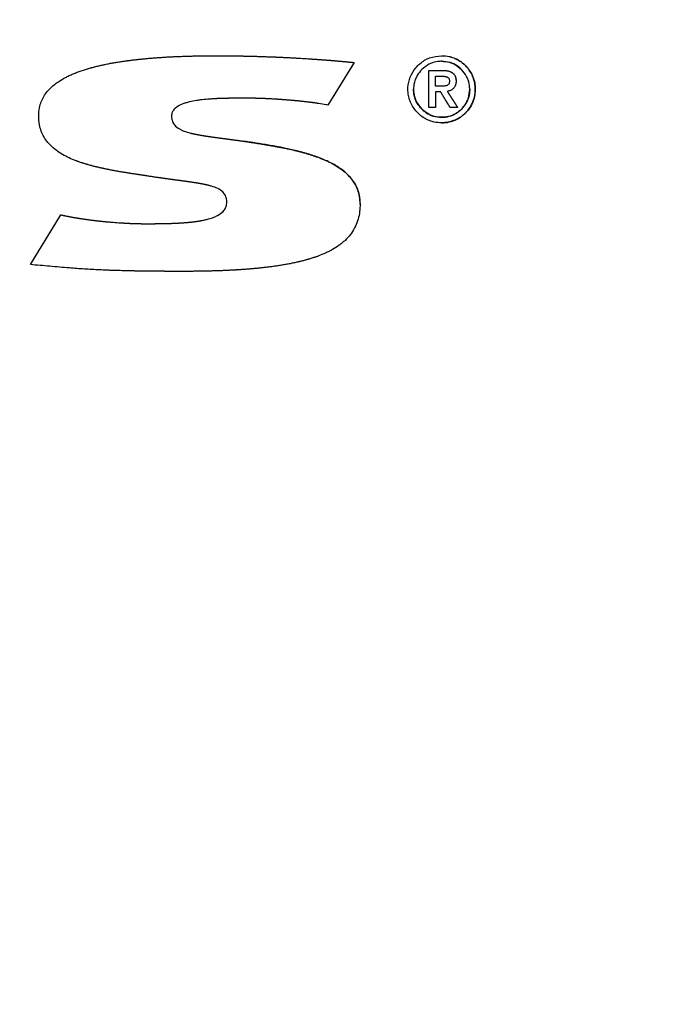
# Model space of a CAD drawing. Units: millimetres. Extents: x 0 to 594, y 0 to 420.
# Drawn here: x 190 to 191, y 213 to 215 of the extents above; entities that cross this region are included whole.
import ezdxf

# ---------------------------------------------------------------- set-up
doc = ezdxf.new("R2010")
doc.units = ezdxf.units.MM

msp = doc.modelspace()

# ---------------------------------------------------------------- linework, layer by layer
at = {"color": 7, "linetype": 'Continuous', "lineweight": 30}
for p, q in [((190.2579, 215.3419), (190.2022, 215.2515)), ((190.4162, 215.3252), (190.4463, 215.3252)), ((190.4162, 215.2468), (190.4162, 215.3252)), ((190.4302, 215.3129), (190.4445, 215.3129)), ((190.4302, 215.2918), (190.4302, 215.3129)), ((190.4427, 215.2918), (190.4302, 215.2918)), ((190.4417, 215.2797), (190.4302, 215.2797)), ((190.4302, 215.2797), (190.4302, 215.2468)), ((190.4302, 215.2468), (190.4162, 215.2468)), ((190.4773, 215.2468), (190.4615, 215.2468)), ((189.5704, 214.913), (189.6352, 215.0186))]:
    msp.add_line(p, q, dxfattribs=at)
for radius in [8.35, 8.2476, 7.7859]:
    msp.add_circle((187.0904, 210.2831), radius, dxfattribs=at)
for radius, start, end in [(7.776, 272.94862, 267.05138), (7.66, 273.74259, 266.25741)]:
    msp.add_arc((187.0904, 210.2831), radius, start, end, dxfattribs=at)
for points, knots in [([(189.5881, 215.2296), (189.5881, 215.2309), (189.5882, 215.2376), (189.5904, 215.2526), (189.5978, 215.2694), (189.6093, 215.2843), (189.6192, 215.2934), (189.6315, 215.3025), (189.6421, 215.3087), (189.653, 215.3142), (189.6614, 215.3179), (189.6727, 215.3224), (189.6829, 215.3259), (189.6909, 215.3284), (189.6945, 215.3294), (189.6975, 215.3303), (189.7012, 215.3313), (189.7041, 215.3321), (189.7078, 215.333), (189.7108, 215.3338), (189.7145, 215.3347), (189.7174, 215.3354), (189.7212, 215.3362), (189.7241, 215.3369), (189.7294, 215.338), (189.7361, 215.3394), (189.7436, 215.3408), (189.7496, 215.3418), (189.7541, 215.3426), (189.7579, 215.3432), (189.7617, 215.3438), (189.7654, 215.3444), (189.77, 215.345), (189.7737, 215.3456), (189.7775, 215.3461), (189.7813, 215.3466), (189.7859, 215.3471), (189.7904, 215.3477), (189.7949, 215.3482), (189.7987, 215.3486), (189.8025, 215.349), (189.8063, 215.3494), (189.8109, 215.3499), (189.8154, 215.3503), (189.82, 215.3507), (189.8246, 215.3511), (189.8291, 215.3515), (189.8337, 215.3518), (189.8383, 215.3522), (189.8428, 215.3525), (189.8474, 215.3528), (189.852, 215.3531), (189.8565, 215.3534), (189.8611, 215.3537), (189.8657, 215.3539), (189.8703, 215.3541), (189.8748, 215.3544), (189.8794, 215.3546), (189.884, 215.3548), (189.8901, 215.355), (189.8962, 215.3552), (189.9023, 215.3554), (189.9069, 215.3556), (189.9114, 215.3557), (189.916, 215.3558), (189.9206, 215.3559), (189.9252, 215.356), (189.9313, 215.3561), (189.9374, 215.3562), (189.9435, 215.3562), (189.9481, 215.3563), (189.9526, 215.3563), (189.9588, 215.3563), (189.9635, 215.3563), (189.9666, 215.3563)], [0, 0, 0, 0, 0.009274, 0.046541, 0.104926, 0.13419, 0.176824, 0.198066, 0.240598, 0.261832, 0.283065, 0.304296, 0.346773, 0.357387, 0.362694, 0.373308, 0.378615, 0.38923, 0.394537, 0.405151, 0.410458, 0.421072, 0.426379, 0.436993, 0.442301, 0.463529, 0.484758, 0.495372, 0.505986, 0.516601, 0.521908, 0.532522, 0.543136, 0.55375, 0.559057, 0.569671, 0.580285, 0.590899, 0.601513, 0.612127, 0.617435, 0.628049, 0.638663, 0.649277, 0.659891, 0.670505, 0.681119, 0.691733, 0.702347, 0.712961, 0.723575, 0.73419, 0.744804, 0.755418, 0.766032, 0.776646, 0.78726, 0.797874, 0.808488, 0.819102, 0.84033, 0.850944, 0.861559, 0.872173, 0.882787, 0.893401, 0.904015, 0.914629, 0.935857, 0.946471, 0.957085, 0.967699, 0.978313, 1, 1, 1, 1]), ([(189.9666, 215.3563), (189.9679, 215.3563), (189.9706, 215.3563), (189.9746, 215.3563), (189.9779, 215.3563), (189.9812, 215.3563), (189.9839, 215.3563), (189.9872, 215.3563), (189.9899, 215.3562), (189.9932, 215.3562), (189.9959, 215.3562), (189.9992, 215.3562), (190.0019, 215.3561), (190.0052, 215.3561), (190.0079, 215.356), (190.0112, 215.356), (190.0139, 215.3559), (190.0172, 215.3559), (190.0199, 215.3558), (190.0226, 215.3558), (190.0252, 215.3557), (190.0279, 215.3557), (190.0312, 215.3556), (190.0339, 215.3555), (190.0372, 215.3555), (190.0399, 215.3554), (190.0432, 215.3553), (190.0459, 215.3552), (190.0486, 215.3551), (190.0512, 215.3551), (190.0539, 215.355), (190.0572, 215.3549), (190.0599, 215.3548), (190.0632, 215.3547), (190.0659, 215.3546), (190.0686, 215.3545), (190.0712, 215.3544), (190.0739, 215.3543), (190.0766, 215.3542), (190.0792, 215.3541), (190.0819, 215.354), (190.0852, 215.3539), (190.0879, 215.3538), (190.0905, 215.3537), (190.0932, 215.3536), (190.0959, 215.3534), (190.0985, 215.3533), (190.1012, 215.3532), (190.1039, 215.3531), (190.1065, 215.353), (190.1085, 215.3529), (190.1112, 215.3527), (190.1139, 215.3526), (190.1165, 215.3525), (190.1192, 215.3523), (190.1218, 215.3522), (190.1245, 215.3521), (190.1265, 215.352), (190.1292, 215.3518), (190.1318, 215.3517), (190.1345, 215.3515), (190.1365, 215.3514), (190.1385, 215.3513), (190.1411, 215.3511), (190.1485, 215.3507), (190.1565, 215.3502), (190.1638, 215.3498), (190.1664, 215.3496), (190.1684, 215.3494), (190.1711, 215.3493), (190.1737, 215.3491), (190.1764, 215.3489), (190.1784, 215.3488), (190.1804, 215.3486), (190.1824, 215.3485), (190.1844, 215.3483), (190.1864, 215.3482), (190.1884, 215.348), (190.1904, 215.3479), (190.1924, 215.3477), (190.1944, 215.3476), (190.1964, 215.3474), (190.1984, 215.3473), (190.2003, 215.3471), (190.2023, 215.347), (190.2043, 215.3468), (190.2063, 215.3467), (190.2083, 215.3465), (190.2103, 215.3463), (190.212, 215.3462), (190.2136, 215.3461), (190.2153, 215.3459), (190.2173, 215.3458), (190.219, 215.3456), (190.2206, 215.3455), (190.2223, 215.3453), (190.2239, 215.3452), (190.2256, 215.345), (190.2269, 215.3449), (190.2286, 215.3448), (190.2302, 215.3446), (190.2319, 215.3445), (190.2336, 215.3443), (190.2349, 215.3442), (190.2365, 215.344), (190.2379, 215.3439), (190.2392, 215.3438), (190.2405, 215.3437), (190.2419, 215.3435), (190.2432, 215.3434), (190.2445, 215.3433), (190.2458, 215.3431), (190.2472, 215.343), (190.2482, 215.3429), (190.2495, 215.3428), (190.2508, 215.3426), (190.2521, 215.3425), (190.2531, 215.3424), (190.2541, 215.3423), (190.2551, 215.3422), (190.2564, 215.342), (190.2573, 215.3419), (190.2579, 215.3419)], [0, 0, 0, 0, 0.013708, 0.027416, 0.041124, 0.047979, 0.061687, 0.068541, 0.082249, 0.089103, 0.102811, 0.109665, 0.123373, 0.130228, 0.143936, 0.15079, 0.164498, 0.171352, 0.18506, 0.191914, 0.198768, 0.212477, 0.219331, 0.233039, 0.239893, 0.253601, 0.260455, 0.274163, 0.281017, 0.287871, 0.30158, 0.308434, 0.322142, 0.328996, 0.342704, 0.349558, 0.356412, 0.37012, 0.376974, 0.383829, 0.397537, 0.404391, 0.418099, 0.424953, 0.431807, 0.445515, 0.452369, 0.459223, 0.472932, 0.479786, 0.48664, 0.493494, 0.507202, 0.514056, 0.52091, 0.534618, 0.541472, 0.548326, 0.555181, 0.568889, 0.575743, 0.582597, 0.589451, 0.596305, 0.610013, 0.664846, 0.678554, 0.685408, 0.692262, 0.699116, 0.712825, 0.719679, 0.726533, 0.733387, 0.740241, 0.747095, 0.753949, 0.760803, 0.767657, 0.774511, 0.781365, 0.788219, 0.795074, 0.801928, 0.808782, 0.815636, 0.82249, 0.829344, 0.836198, 0.843052, 0.846479, 0.853333, 0.860187, 0.867041, 0.870468, 0.877322, 0.884177, 0.887604, 0.894458, 0.897885, 0.904739, 0.911593, 0.91502, 0.921874, 0.925301, 0.932155, 0.935582, 0.939009, 0.945863, 0.94929, 0.952717, 0.959571, 0.962998, 0.966426, 0.969853, 0.976707, 0.980134, 0.983561, 0.986988, 0.990415, 0.993842, 1, 1, 1, 1]), ([(190.4437, 215.2138), (190.4424, 215.2138), (190.4357, 215.214), (190.4209, 215.2166), (190.4011, 215.226), (190.3839, 215.2435), (190.3752, 215.262), (190.3713, 215.2812), (190.3723, 215.2968), (190.3779, 215.3149), (190.3881, 215.332), (190.4034, 215.345), (190.4222, 215.3543), (190.435, 215.3555), (190.4437, 215.3563)], [0, 0, 0, 0, 0.0178985, 0.0899177, 0.1987812, 0.30631, 0.4131946, 0.4674444, 0.5683268, 0.6189012, 0.721001, 0.8302908, 0.8835049, 1, 1, 1, 1]), ([(190.4437, 215.3563), (190.4451, 215.3563), (190.4518, 215.3563), (190.4663, 215.3537), (190.4857, 215.3442), (190.5031, 215.327), (190.5119, 215.3085), (190.5157, 215.2889), (190.5148, 215.273), (190.509, 215.2543), (190.4986, 215.2376), (190.4833, 215.2252), (190.465, 215.2161), (190.4523, 215.2147), (190.4437, 215.2138)], [0, 0, 0, 0, 0.017942, 0.090174, 0.19646, 0.30349, 0.413546, 0.465597, 0.570771, 0.624293, 0.726885, 0.830524, 0.884992, 1, 1, 1, 1]), ([(190.4437, 215.2138), (190.445, 215.2138), (190.4517, 215.214), (190.4665, 215.2167), (190.4863, 215.2263), (190.5009, 215.2411), (190.5108, 215.2585), (190.516, 215.2781), (190.5146, 215.2982), (190.5084, 215.317), (190.4997, 215.3303), (190.4855, 215.3436), (190.4679, 215.354), (190.4519, 215.3556), (190.4437, 215.3563)], [0, 0, 0, 0, 0.017941, 0.090154, 0.199574, 0.309288, 0.363059, 0.468918, 0.575939, 0.629482, 0.733405, 0.785622, 0.891128, 1, 1, 1, 1]), ([(190.4437, 215.3445), (190.4424, 215.3445), (190.4357, 215.3443), (190.4263, 215.3425), (190.4131, 215.337), (190.4064, 215.3312), (190.4016, 215.3271)], [0, 0, 0, 0, 0.085703, 0.431365, 0.603157, 1, 1, 1, 1]), ([(190.4855, 215.3271), (190.4845, 215.328), (190.4797, 215.3327), (190.4718, 215.3381), (190.4586, 215.3434), (190.4498, 215.344), (190.4437, 215.3445)], [0, 0, 0, 0, 0.0862985, 0.4343864, 0.6074017, 1, 1, 1, 1]), ([(190.4437, 215.3445), (190.4451, 215.3445), (190.4518, 215.3443), (190.4611, 215.3425), (190.4742, 215.3369), (190.4808, 215.3311), (190.4855, 215.3271)], [0, 0, 0, 0, 0.086299, 0.434509, 0.607521, 1, 1, 1, 1]), ([(190.4016, 215.3271), (190.4007, 215.3261), (190.3961, 215.3213), (190.3907, 215.3134), (190.3856, 215.301), (190.3841, 215.2921), (190.384, 215.2859), (190.384, 215.2851)], [0, 0, 0, 0, 0.085667, 0.431076, 0.602789, 0.948798, 1, 1, 1, 1]), ([(190.4445, 215.3129), (190.4447, 215.3129), (190.445, 215.3129), (190.4455, 215.3129), (190.446, 215.3129), (190.4465, 215.3128), (190.447, 215.3128), (190.4475, 215.3128), (190.448, 215.3127), (190.4485, 215.3127), (190.449, 215.3127), (190.45, 215.3125), (190.4511, 215.3124), (190.4522, 215.3121), (190.4528, 215.312), (190.4531, 215.3119), (190.4534, 215.3118), (190.4537, 215.3117), (190.454, 215.3116), (190.4543, 215.3115), (190.4546, 215.3114), (190.4549, 215.3113), (190.4552, 215.3111), (190.4555, 215.311), (190.4557, 215.3109), (190.4559, 215.3108), (190.4564, 215.3105), (190.4575, 215.3098), (190.4589, 215.3083), (190.46, 215.3058), (190.4601, 215.304), (190.4602, 215.303)], [0, 0, 0, 0, 0.023757, 0.047514, 0.071271, 0.095028, 0.118785, 0.142543, 0.1663, 0.190057, 0.213815, 0.237572, 0.33266, 0.380186, 0.392065, 0.415824, 0.427702, 0.439581, 0.463341, 0.47522, 0.487099, 0.498978, 0.522739, 0.534618, 0.546497, 0.558377, 0.570256, 0.617834, 0.743583, 0.86718, 1, 1, 1, 1]), ([(190.4463, 215.3252), (190.4464, 215.3252), (190.4468, 215.3252), (190.4473, 215.3252), (190.4478, 215.3252), (190.4483, 215.3252), (190.4488, 215.3252), (190.4492, 215.3251), (190.4496, 215.3251), (190.45, 215.3251), (190.4504, 215.3251), (190.4509, 215.325), (190.4513, 215.325), (190.4517, 215.325), (190.4521, 215.3249), (190.4524, 215.3249), (190.453, 215.3248), (190.4548, 215.3246), (190.459, 215.3239), (190.4648, 215.3218), (190.47, 215.3174), (190.4733, 215.3115), (190.4741, 215.3062), (190.4742, 215.303), (190.4742, 215.3025)], [0, 0, 0, 0, 0.012146, 0.024292, 0.036438, 0.048584, 0.06073, 0.072876, 0.0789489, 0.0910949, 0.103241, 0.1093139, 0.12146, 0.133606, 0.139679, 0.151825, 0.157898, 0.1821912, 0.2794723, 0.4758265, 0.6196217, 0.7636498, 0.9613467, 1, 1, 1, 1]), ([(190.4463, 215.3252), (190.4466, 215.3252), (190.4473, 215.3252), (190.4483, 215.3252), (190.4493, 215.3251), (190.4503, 215.3251), (190.4511, 215.325), (190.4519, 215.325), (190.4538, 215.3248), (190.4581, 215.3241), (190.4639, 215.3222), (190.4694, 215.3182), (190.4729, 215.3124), (190.4741, 215.3069), (190.4742, 215.3034), (190.4742, 215.3025)], [0, 0, 0, 0, 0.024291, 0.048582, 0.072873, 0.097164, 0.121455, 0.1336, 0.157892, 0.255152, 0.451222, 0.597332, 0.743917, 0.930926, 1, 1, 1, 1]), ([(190.5031, 215.2851), (190.5031, 215.2864), (190.503, 215.2931), (190.5011, 215.3025), (190.4954, 215.3156), (190.4896, 215.3224), (190.4855, 215.3271)], [0, 0, 0, 0, 0.085651, 0.431362, 0.603043, 1, 1, 1, 1]), ([(190.4602, 215.303), (190.4601, 215.3017), (190.46, 215.2993), (190.4587, 215.2962), (190.4565, 215.294), (190.4518, 215.2919), (190.4469, 215.2918), (190.4433, 215.2918), (190.4427, 215.2918)], [0, 0, 0, 0, 0.16717, 0.28795, 0.409619, 0.549517, 0.923206, 1, 1, 1, 1]), ([(190.4742, 215.3025), (190.4741, 215.3011), (190.474, 215.2971), (190.4722, 215.2911), (190.4679, 215.2858), (190.4623, 215.2823), (190.4579, 215.2812), (190.4554, 215.2806)], [0, 0, 0, 0, 0.126309, 0.380845, 0.570766, 0.760157, 1, 1, 1, 1]), ([(190.384, 215.2851), (190.384, 215.2838), (190.3841, 215.2771), (190.3861, 215.2677), (190.3917, 215.2546), (190.3976, 215.2478), (190.4016, 215.2431)], [0, 0, 0, 0, 0.0857237, 0.431743, 0.6035531, 1, 1, 1, 1]), ([(190.4016, 215.2431), (190.4007, 215.244), (190.396, 215.2489), (190.3907, 215.2568), (190.3856, 215.2692), (190.3841, 215.2781), (190.384, 215.2843), (190.384, 215.2851)], [0, 0, 0, 0, 0.085678, 0.431111, 0.602842, 0.948909, 1, 1, 1, 1]), ([(190.4615, 215.2468), (190.4615, 215.2468), (190.4614, 215.2469), (190.4613, 215.2471), (190.4612, 215.2473), (190.4611, 215.2475), (190.4609, 215.2478), (190.4607, 215.2481), (190.4605, 215.2484), (190.4603, 215.2488), (190.4601, 215.2491), (190.4599, 215.2494), (190.4598, 215.2496), (190.4596, 215.2498), (190.4595, 215.2501), (190.459, 215.2509), (190.4585, 215.2518), (190.458, 215.2525), (190.4578, 215.2529), (190.4576, 215.2532), (190.4573, 215.2537), (190.457, 215.2542), (190.4566, 215.2547), (190.4564, 215.2551), (190.4562, 215.2555), (190.456, 215.2557), (190.4558, 215.2561), (190.4556, 215.2564), (190.4554, 215.2568), (190.4552, 215.2572), (190.455, 215.2575), (190.4547, 215.2579), (190.4545, 215.2582), (190.4543, 215.2586), (190.454, 215.259), (190.4538, 215.2594), (190.4536, 215.2597), (190.4534, 215.2601), (190.4531, 215.2605), (190.4529, 215.2609), (190.4527, 215.2612), (190.4525, 215.2616), (190.4522, 215.262), (190.452, 215.2624), (190.4518, 215.2627), (190.4516, 215.2631), (190.4513, 215.2635), (190.4511, 215.2639), (190.4509, 215.2642), (190.4507, 215.2646), (190.4504, 215.265), (190.4502, 215.2653), (190.45, 215.2657), (190.4498, 215.2661), (190.4495, 215.2665), (190.4493, 215.2668), (190.4491, 215.2672), (190.4489, 215.2676), (190.4486, 215.268), (190.4484, 215.2683), (190.4482, 215.2687), (190.4479, 215.2691), (190.4477, 215.2694), (190.4475, 215.2698), (190.4473, 215.2701), (190.447, 215.2706), (190.4461, 215.2721), (190.4449, 215.2741), (190.4439, 215.2758), (190.4435, 215.2766), (190.4433, 215.2768), (190.4432, 215.277), (190.4431, 215.2772), (190.4429, 215.2775), (190.4427, 215.2779), (190.4425, 215.2782), (190.4423, 215.2785), (190.4422, 215.2787), (190.4421, 215.2789), (190.442, 215.2792), (190.4418, 215.2794), (190.4417, 215.2796), (190.4417, 215.2797)], [0, 0, 0, 0, 0.001625, 0.008127, 0.014628, 0.021129, 0.02763, 0.040633, 0.047134, 0.060137, 0.073139, 0.07964, 0.086142, 0.092643, 0.099144, 0.112147, 0.164157, 0.177159, 0.18366, 0.196663, 0.203164, 0.229169, 0.242172, 0.255174, 0.261676, 0.274678, 0.281179, 0.294182, 0.307184, 0.313686, 0.326688, 0.339691, 0.346192, 0.359194, 0.372197, 0.385199, 0.391701, 0.404703, 0.417706, 0.430708, 0.437209, 0.450212, 0.463214, 0.476217, 0.482718, 0.495721, 0.508723, 0.521726, 0.528227, 0.541229, 0.554232, 0.567235, 0.573736, 0.586738, 0.599741, 0.612743, 0.619245, 0.632247, 0.64525, 0.658252, 0.664753, 0.677756, 0.690758, 0.69726, 0.710262, 0.716763, 0.742768, 0.846789, 0.898799, 0.9053, 0.911801, 0.918303, 0.924804, 0.931305, 0.944308, 0.95731, 0.963811, 0.970313, 0.976814, 0.983315, 0.989817, 1, 1, 1, 1]), ([(190.4554, 215.2806), (190.4555, 215.2805), (190.4556, 215.2803), (190.4559, 215.2799), (190.456, 215.2797), (190.4563, 215.2793), (190.4565, 215.279), (190.4567, 215.2786), (190.4569, 215.2784), (190.4571, 215.2781), (190.4572, 215.2779), (190.4573, 215.2777), (190.4575, 215.2775), (190.4576, 215.2773), (190.4578, 215.277), (190.4583, 215.2763), (190.4589, 215.2753), (190.4595, 215.2744), (190.4598, 215.2739), (190.4601, 215.2735), (190.4603, 215.2732), (190.4605, 215.2728), (190.4607, 215.2726), (190.4609, 215.2722), (190.4612, 215.2719), (190.4614, 215.2715), (190.4616, 215.2712), (190.4618, 215.2708), (190.4621, 215.2705), (190.4623, 215.2701), (190.4625, 215.2698), (190.4627, 215.2694), (190.463, 215.2691), (190.4632, 215.2687), (190.4635, 215.2683), (190.4637, 215.2679), (190.464, 215.2675), (190.4642, 215.2672), (190.4644, 215.2668), (190.4647, 215.2664), (190.465, 215.266), (190.4652, 215.2656), (190.4654, 215.2653), (190.4656, 215.2649), (190.4659, 215.2645), (190.4662, 215.2641), (190.4664, 215.2637), (190.4666, 215.2634), (190.4669, 215.263), (190.4671, 215.2626), (190.4674, 215.2622), (190.4677, 215.2618), (190.4679, 215.2614), (190.4681, 215.2611), (190.4683, 215.2607), (190.4686, 215.2603), (190.4688, 215.26), (190.4691, 215.2596), (190.4693, 215.2593), (190.4696, 215.2588), (190.4698, 215.2585), (190.47, 215.2581), (190.4702, 215.2578), (190.4705, 215.2574), (190.4707, 215.257), (190.471, 215.2567), (190.4712, 215.2563), (190.4714, 215.256), (190.4716, 215.2556), (190.4718, 215.2553), (190.472, 215.255), (190.4723, 215.2546), (190.4725, 215.2543), (190.4727, 215.2539), (190.4729, 215.2536), (190.4731, 215.2534), (190.4733, 215.2531), (190.4734, 215.2528), (190.4737, 215.2525), (190.4738, 215.2522), (190.4742, 215.2517), (190.4745, 215.2512), (190.4748, 215.2507), (190.475, 215.2504), (190.4752, 215.2501), (190.4754, 215.2498), (190.4755, 215.2496), (190.4756, 215.2494), (190.4758, 215.2492), (190.4759, 215.2489), (190.4761, 215.2486), (190.4764, 215.2482), (190.4765, 215.248), (190.4767, 215.2477), (190.4768, 215.2475), (190.477, 215.2473), (190.4771, 215.2471), (190.4772, 215.2469), (190.4772, 215.2469), (190.4773, 215.2468), (190.4773, 215.2468)], [0, 0, 0, 0, 0.012409, 0.018612, 0.031016, 0.037219, 0.049623, 0.062028, 0.06823, 0.074432, 0.080635, 0.086837, 0.093039, 0.099242, 0.105444, 0.117849, 0.167467, 0.192276, 0.198479, 0.210883, 0.223288, 0.22949, 0.241895, 0.248097, 0.260502, 0.272906, 0.279108, 0.291513, 0.303918, 0.31012, 0.322525, 0.334929, 0.341131, 0.353536, 0.365941, 0.378345, 0.39075, 0.396952, 0.409357, 0.421761, 0.434166, 0.446571, 0.452773, 0.465177, 0.477582, 0.489987, 0.502391, 0.508594, 0.520998, 0.533403, 0.545807, 0.558212, 0.570617, 0.576819, 0.589223, 0.601628, 0.614033, 0.620235, 0.63264, 0.645044, 0.657449, 0.663651, 0.676056, 0.68846, 0.700865, 0.707067, 0.719472, 0.731876, 0.738079, 0.750483, 0.756686, 0.76909, 0.781495, 0.787697, 0.800102, 0.806304, 0.812506, 0.824911, 0.831113, 0.843518, 0.84972, 0.874529, 0.886934, 0.893136, 0.905541, 0.911743, 0.917945, 0.924148, 0.93035, 0.936552, 0.948957, 0.955159, 0.967564, 0.973766, 0.979968, 0.986171, 0.992373, 0.996187, 0.998093, 1, 1, 1, 1]), ([(190.4856, 215.2431), (190.4865, 215.2441), (190.4912, 215.2489), (190.4965, 215.2568), (190.502, 215.27), (190.5027, 215.2789), (190.5031, 215.2851)], [0, 0, 0, 0, 0.085796, 0.431901, 0.603882, 1, 1, 1, 1]), ([(190.5031, 215.2851), (190.5031, 215.2838), (190.503, 215.277), (190.5011, 215.2677), (190.4955, 215.2546), (190.4896, 215.2478), (190.4856, 215.2431)], [0, 0, 0, 0, 0.085796, 0.431982, 0.60396, 1, 1, 1, 1]), ([(190.0364, 215.2661), (190.035, 215.2661), (190.0284, 215.2661), (190.0204, 215.2661), (190.013, 215.2661), (190.0104, 215.2661), (190.0084, 215.2661), (190.0064, 215.2661), (190.0044, 215.2661), (190.0024, 215.2661), (190.0007, 215.2661), (189.999, 215.266), (189.9974, 215.266), (189.9957, 215.266), (189.994, 215.266), (189.9924, 215.266), (189.9904, 215.2659), (189.9887, 215.2659), (189.987, 215.2659), (189.9854, 215.2658), (189.9834, 215.2658), (189.9817, 215.2657), (189.9801, 215.2657), (189.9784, 215.2657), (189.9764, 215.2656), (189.9747, 215.2655), (189.9731, 215.2655), (189.9714, 215.2654), (189.9694, 215.2653), (189.9677, 215.2653), (189.9661, 215.2652), (189.9644, 215.2651), (189.9624, 215.265), (189.9607, 215.2649), (189.9591, 215.2648), (189.9574, 215.2647), (189.9534, 215.2645), (189.9448, 215.2639), (189.9341, 215.2628), (189.9209, 215.261), (189.9104, 215.259), (189.9001, 215.2562), (189.89, 215.2527), (189.8804, 215.2477), (189.8731, 215.2398), (189.8705, 215.2336), (189.8703, 215.2296), (189.8702, 215.2283)], [0, 0, 0, 0, 0.022121, 0.110607, 0.132728, 0.143789, 0.15485, 0.165911, 0.176971, 0.188032, 0.199093, 0.204623, 0.215684, 0.226744, 0.232275, 0.243335, 0.254396, 0.265457, 0.270987, 0.282048, 0.293109, 0.304169, 0.3097, 0.32076, 0.331821, 0.342882, 0.348412, 0.359473, 0.370534, 0.381594, 0.387125, 0.398185, 0.409246, 0.420307, 0.425837, 0.436898, 0.447959, 0.492203, 0.580707, 0.624954, 0.713504, 0.757766, 0.802045, 0.891386, 0.934068, 0.977101, 1, 1, 1, 1]), ([(190.2022, 215.2515), (190.2008, 215.2517), (190.1943, 215.253), (190.1871, 215.2542), (190.1808, 215.2551), (190.1792, 215.2554), (190.1778, 215.2556), (190.1765, 215.2558), (190.1752, 215.256), (190.1739, 215.2561), (190.1722, 215.2564), (190.1709, 215.2566), (190.1696, 215.2567), (190.1683, 215.2569), (190.1669, 215.2571), (190.1653, 215.2573), (190.164, 215.2575), (190.1623, 215.2577), (190.161, 215.2578), (190.1593, 215.258), (190.158, 215.2582), (190.1567, 215.2583), (190.1554, 215.2585), (190.154, 215.2587), (190.1524, 215.2588), (190.1511, 215.259), (190.1494, 215.2592), (190.1481, 215.2593), (190.1464, 215.2595), (190.1451, 215.2596), (190.1434, 215.2598), (190.1421, 215.26), (190.1404, 215.2601), (190.1391, 215.2603), (190.1375, 215.2604), (190.1361, 215.2605), (190.1348, 215.2607), (190.1335, 215.2608), (190.1322, 215.2609), (190.1305, 215.2611), (190.1292, 215.2612), (190.1275, 215.2614), (190.1262, 215.2615), (190.1245, 215.2616), (190.1232, 215.2617), (190.1215, 215.2619), (190.1202, 215.262), (190.1185, 215.2621), (190.1172, 215.2622), (190.1159, 215.2623), (190.1145, 215.2624), (190.1132, 215.2625), (190.1116, 215.2627), (190.1102, 215.2628), (190.1086, 215.2629), (190.1072, 215.263), (190.1056, 215.2631), (190.1042, 215.2632), (190.1029, 215.2633), (190.1016, 215.2634), (190.1003, 215.2635), (190.0986, 215.2636), (190.0973, 215.2637), (190.0959, 215.2638), (190.0946, 215.2639), (190.0933, 215.264), (190.0919, 215.264), (190.0899, 215.2642), (190.0856, 215.2644), (190.081, 215.2647), (190.0773, 215.2649), (190.076, 215.2649), (190.0746, 215.265), (190.0733, 215.2651), (190.072, 215.2651), (190.071, 215.2652), (190.07, 215.2652), (190.0686, 215.2653), (190.0673, 215.2653), (190.066, 215.2654), (190.065, 215.2654), (190.064, 215.2655), (190.0626, 215.2655), (190.0613, 215.2656), (190.06, 215.2656), (190.059, 215.2656), (190.058, 215.2657), (190.057, 215.2657), (190.056, 215.2657), (190.055, 215.2658), (190.054, 215.2658), (190.053, 215.2658), (190.052, 215.2659), (190.051, 215.2659), (190.05, 215.2659), (190.049, 215.2659), (190.048, 215.266), (190.047, 215.266), (190.046, 215.266), (190.045, 215.266), (190.044, 215.266), (190.043, 215.266), (190.042, 215.2661), (190.041, 215.2661), (190.04, 215.2661), (190.0392, 215.2661), (190.0383, 215.2661), (190.0374, 215.2661), (190.0367, 215.2661), (190.0364, 215.2661)], [0, 0, 0, 0, 0.024009, 0.120057, 0.132061, 0.138063, 0.150068, 0.15607, 0.162072, 0.174076, 0.180078, 0.192083, 0.198085, 0.204087, 0.216091, 0.222094, 0.234098, 0.2401, 0.252104, 0.258107, 0.270111, 0.276113, 0.282115, 0.29412, 0.300122, 0.312126, 0.318128, 0.330133, 0.336135, 0.348139, 0.354141, 0.366146, 0.372148, 0.384152, 0.390154, 0.402158, 0.408161, 0.414163, 0.426167, 0.432169, 0.444174, 0.450176, 0.46218, 0.468182, 0.480187, 0.486189, 0.498193, 0.504195, 0.5162, 0.522202, 0.528204, 0.540208, 0.54621, 0.558215, 0.564217, 0.576221, 0.582223, 0.594228, 0.60023, 0.606232, 0.618236, 0.624238, 0.636243, 0.642245, 0.648247, 0.660251, 0.666254, 0.672256, 0.696264, 0.744282, 0.756286, 0.762288, 0.76829, 0.780295, 0.786297, 0.792299, 0.798301, 0.804303, 0.816308, 0.82231, 0.828312, 0.834314, 0.840316, 0.852321, 0.858323, 0.864325, 0.870327, 0.876329, 0.882332, 0.888334, 0.894336, 0.900338, 0.90634, 0.912342, 0.918344, 0.924347, 0.930349, 0.936351, 0.942353, 0.948355, 0.954357, 0.96036, 0.966362, 0.972364, 0.978366, 0.984368, 0.987369, 0.993685, 1, 1, 1, 1]), ([(189.8357, 215.0985), (189.8344, 215.0987), (189.8317, 215.0991), (189.8284, 215.0996), (189.8251, 215.1001), (189.8225, 215.1005), (189.8192, 215.101), (189.8166, 215.1014), (189.8133, 215.1019), (189.8106, 215.1023), (189.808, 215.1027), (189.8053, 215.1031), (189.8027, 215.1035), (189.7994, 215.104), (189.7968, 215.1044), (189.7935, 215.1049), (189.7908, 215.1053), (189.7876, 215.1058), (189.7849, 215.1062), (189.7823, 215.1066), (189.7796, 215.107), (189.777, 215.1075), (189.7737, 215.108), (189.7711, 215.1084), (189.7685, 215.1089), (189.7658, 215.1093), (189.7632, 215.1097), (189.7599, 215.1103), (189.7573, 215.1108), (189.7547, 215.1112), (189.752, 215.1117), (189.7494, 215.1122), (189.7448, 215.113), (189.7402, 215.1139), (189.7357, 215.1148), (189.733, 215.1153), (189.7304, 215.1159), (189.7278, 215.1164), (189.7252, 215.117), (189.7226, 215.1175), (189.72, 215.1181), (189.7174, 215.1187), (189.7148, 215.1193), (189.7122, 215.1199), (189.7096, 215.1206), (189.707, 215.1212), (189.7045, 215.1218), (189.7019, 215.1225), (189.6999, 215.123), (189.6974, 215.1237), (189.6948, 215.1244), (189.6922, 215.1252), (189.6903, 215.1257), (189.6878, 215.1265), (189.6852, 215.1273), (189.6827, 215.1281), (189.6808, 215.1287), (189.6782, 215.1295), (189.6757, 215.1304), (189.6732, 215.1313), (189.6713, 215.1319), (189.6694, 215.1326), (189.6657, 215.134), (189.6576, 215.1372), (189.6455, 215.1428), (189.6316, 215.1508), (189.6187, 215.1604), (189.6078, 215.1714), (189.5967, 215.1872), (189.5892, 215.2069), (189.5884, 215.2228), (189.5881, 215.2296)], [0, 0, 0, 0, 0.013078, 0.026156, 0.032694, 0.045772, 0.052311, 0.065389, 0.071928, 0.085005, 0.091544, 0.098083, 0.111161, 0.1177, 0.130778, 0.137317, 0.150394, 0.156933, 0.170011, 0.17655, 0.183089, 0.196166, 0.202705, 0.215783, 0.222322, 0.228861, 0.241939, 0.248478, 0.261555, 0.268094, 0.274633, 0.287711, 0.29425, 0.320406, 0.333483, 0.340022, 0.346561, 0.359639, 0.366178, 0.372717, 0.385795, 0.392333, 0.398872, 0.41195, 0.418489, 0.425028, 0.438106, 0.444645, 0.451184, 0.457723, 0.4708, 0.477339, 0.483878, 0.490417, 0.503495, 0.510034, 0.516573, 0.523112, 0.53619, 0.542729, 0.549268, 0.555807, 0.562346, 0.588505, 0.640854, 0.69323, 0.745649, 0.798129, 0.844042, 0.933991, 1, 1, 1, 1]), ([(189.8702, 215.2283), (189.8702, 215.2269), (189.8704, 215.2223), (189.8725, 215.2145), (189.8792, 215.2055), (189.8879, 215.2001), (189.8985, 215.1955), (189.906, 215.1933), (189.9118, 215.1918), (189.9132, 215.1915), (189.9144, 215.1912), (189.9156, 215.1909), (189.917, 215.1906), (189.9185, 215.1903), (189.9199, 215.19), (189.9211, 215.1897), (189.9226, 215.1895), (189.9237, 215.1892), (189.9252, 215.1889), (189.9267, 215.1887), (189.9281, 215.1884), (189.9302, 215.188), (189.9322, 215.1877), (189.9343, 215.1873), (189.9358, 215.1871), (189.9372, 215.1868), (189.939, 215.1866), (189.9408, 215.1863), (189.9422, 215.1861), (189.9437, 215.1858), (189.9452, 215.1856), (189.9469, 215.1853), (189.9487, 215.1851), (189.9505, 215.1848), (189.9523, 215.1846), (189.954, 215.1843), (189.9558, 215.1841), (189.9576, 215.1838), (189.9593, 215.1836), (189.9611, 215.1833), (189.9629, 215.1831), (189.9647, 215.1829), (189.9664, 215.1826), (189.9682, 215.1824), (189.97, 215.1822), (189.9717, 215.1819), (189.9735, 215.1817), (189.9753, 215.1814), (189.9771, 215.1812), (189.9794, 215.1809), (189.9818, 215.1806), (189.9842, 215.1803), (189.9859, 215.18), (189.9877, 215.1798), (189.9895, 215.1796), (189.9912, 215.1793), (189.9936, 215.179), (189.996, 215.1787), (189.9983, 215.1784), (190.0001, 215.1781), (190.0019, 215.1779), (190.0042, 215.1776), (190.0066, 215.1773), (190.009, 215.1769), (190.0107, 215.1767), (190.0131, 215.1763), (190.0155, 215.176), (190.0178, 215.1757), (190.0196, 215.1754), (190.0221, 215.1751), (190.0239, 215.1748), (190.0252, 215.1746)], [0, 0, 0, 0, 0.022887, 0.079624, 0.135323, 0.211107, 0.252034, 0.333947, 0.344166, 0.354385, 0.359494, 0.364603, 0.374822, 0.38504, 0.39015, 0.400368, 0.405477, 0.415696, 0.420805, 0.431024, 0.441242, 0.446352, 0.466789, 0.477007, 0.482117, 0.492335, 0.502554, 0.512772, 0.522991, 0.5281, 0.538319, 0.548537, 0.558756, 0.568974, 0.579193, 0.589411, 0.59963, 0.609848, 0.620067, 0.630286, 0.640504, 0.650723, 0.660941, 0.67116, 0.681378, 0.691597, 0.701815, 0.712034, 0.722252, 0.732471, 0.752908, 0.763126, 0.773345, 0.783563, 0.793782, 0.804001, 0.814219, 0.834656, 0.844875, 0.855093, 0.865312, 0.87553, 0.895967, 0.906186, 0.916404, 0.926623, 0.94706, 0.957279, 0.967497, 0.977716, 1, 1, 1, 1]), ([(190.4016, 215.2431), (190.4026, 215.2422), (190.4074, 215.2375), (190.4153, 215.2322), (190.4286, 215.2268), (190.4375, 215.2261), (190.4437, 215.2256)], [0, 0, 0, 0, 0.085624, 0.43116, 0.602785, 1, 1, 1, 1]), ([(190.4437, 215.2256), (190.4424, 215.2257), (190.4357, 215.2258), (190.4263, 215.2276), (190.4131, 215.2332), (190.4063, 215.239), (190.4016, 215.2431)], [0, 0, 0, 0, 0.0856245, 0.4310057, 0.6026357, 1, 1, 1, 1]), ([(190.4437, 215.2256), (190.4451, 215.2257), (190.4518, 215.2258), (190.4611, 215.2277), (190.4742, 215.2333), (190.4809, 215.2391), (190.4856, 215.2431)], [0, 0, 0, 0, 0.086078, 0.433494, 0.606047, 1, 1, 1, 1]), ([(190.4856, 215.2431), (190.4846, 215.2422), (190.4798, 215.2376), (190.4719, 215.2322), (190.4594, 215.2271), (190.4506, 215.2257), (190.4445, 215.2256), (190.4437, 215.2256)], [0, 0, 0, 0, 0.0860381, 0.4329772, 0.6054595, 0.9530224, 1, 1, 1, 1]), ([(190.0252, 215.1746), (190.0265, 215.1744), (190.0292, 215.174), (190.0325, 215.1735), (190.0358, 215.173), (190.0384, 215.1726), (190.041, 215.1722), (190.0437, 215.1718), (190.0463, 215.1714), (190.0496, 215.1709), (190.0522, 215.1705), (190.0549, 215.17), (190.0575, 215.1696), (190.0601, 215.1692), (190.0634, 215.1687), (190.0661, 215.1682), (190.0687, 215.1678), (190.0713, 215.1674), (190.074, 215.1669), (190.0772, 215.1664), (190.0799, 215.1659), (190.0825, 215.1654), (190.0851, 215.165), (190.0877, 215.1645), (190.091, 215.1639), (190.0936, 215.1634), (190.0963, 215.1629), (190.0989, 215.1624), (190.1015, 215.1619), (190.1048, 215.1613), (190.1074, 215.1607), (190.11, 215.1602), (190.1139, 215.1594), (190.1224, 215.1576), (190.1315, 215.1555), (190.1386, 215.1537), (190.1412, 215.153), (190.1438, 215.1524), (190.1463, 215.1517), (190.1489, 215.151), (190.1515, 215.1503), (190.154, 215.1495), (190.1566, 215.1488), (190.1585, 215.1482), (190.1611, 215.1475), (190.1636, 215.1467), (190.1662, 215.1459), (190.1681, 215.1453), (190.1706, 215.1444), (190.1731, 215.1436), (190.1757, 215.1427), (190.1775, 215.1421), (190.1801, 215.1412), (190.1826, 215.1402), (190.1851, 215.1393), (190.1869, 215.1385), (190.1888, 215.1378), (190.1925, 215.1363), (190.2005, 215.1329), (190.2125, 215.127), (190.2262, 215.1188), (190.2391, 215.1092), (190.2502, 215.0981), (190.2615, 215.0824), (190.2692, 215.0631), (190.27, 215.0477), (190.2704, 215.0415)], [0, 0, 0, 0, 0.0132092, 0.0264184, 0.033023, 0.0462322, 0.0528368, 0.0594414, 0.0726506, 0.0792552, 0.0924645, 0.0990691, 0.1056737, 0.1188829, 0.1254875, 0.1386967, 0.1453013, 0.1519059, 0.1651151, 0.1717197, 0.1849289, 0.1915336, 0.1981382, 0.2113474, 0.217952, 0.2311612, 0.2377658, 0.2443704, 0.2575797, 0.2641843, 0.2773935, 0.2839981, 0.2906027, 0.3170215, 0.3698621, 0.3830713, 0.389676, 0.3962806, 0.4094899, 0.4160945, 0.4226991, 0.4359084, 0.442513, 0.4491177, 0.4557223, 0.4689317, 0.4755363, 0.4821409, 0.4887455, 0.5019549, 0.5085596, 0.5151642, 0.5217688, 0.5349783, 0.5415829, 0.5481876, 0.5547922, 0.5613969, 0.5878184, 0.6406896, 0.6935824, 0.7465107, 0.7994933, 0.847712, 0.9381162, 1, 1, 1, 1]), ([(190.2704, 215.0415), (190.2704, 215.0428), (190.2703, 215.0495), (190.2683, 215.0653), (190.261, 215.0833), (190.2501, 215.098), (190.2405, 215.1077), (190.2299, 215.1162), (190.2147, 215.1261), (190.2004, 215.1331), (190.1889, 215.1378), (190.1846, 215.1394), (190.1804, 215.141), (190.1762, 215.1426), (190.1708, 215.1444), (190.1665, 215.1458), (190.1611, 215.1475), (190.1568, 215.1488), (190.1513, 215.1503), (190.147, 215.1515), (190.1415, 215.1529), (190.1338, 215.1549), (190.1228, 215.1575), (190.1118, 215.1598), (190.104, 215.1614), (190.0985, 215.1625), (190.094, 215.1633), (190.0885, 215.1644), (190.0829, 215.1654), (190.0774, 215.1663), (190.0718, 215.1673), (190.0662, 215.1682), (190.0606, 215.1691), (190.0551, 215.17), (190.0495, 215.1709), (190.0439, 215.1718), (190.0382, 215.1726), (190.0323, 215.1735), (190.0276, 215.1742), (190.0252, 215.1746)], [0, 0, 0, 0, 0.013211, 0.066246, 0.156976, 0.201902, 0.246794, 0.291654, 0.336491, 0.426289, 0.448685, 0.459883, 0.47108, 0.493476, 0.504674, 0.527069, 0.538267, 0.560662, 0.57186, 0.594255, 0.605452, 0.627847, 0.67264, 0.717431, 0.739826, 0.751023, 0.773418, 0.784615, 0.80701, 0.829405, 0.840602, 0.862997, 0.885391, 0.896589, 0.918984, 0.941378, 0.952576, 0.976288, 1, 1, 1, 1]), ([(189.9875, 215.0459), (189.9875, 215.0472), (189.9874, 215.0518), (189.9853, 215.0596), (189.9786, 215.0684), (189.9681, 215.0749), (189.9575, 215.0787), (189.9502, 215.0807), (189.9468, 215.0816), (189.9454, 215.0819), (189.944, 215.0822), (189.9429, 215.0825), (189.9415, 215.0828), (189.9403, 215.083), (189.9389, 215.0833), (189.9375, 215.0836), (189.9361, 215.0839), (189.9346, 215.0842), (189.9332, 215.0844), (189.9318, 215.0847), (189.9304, 215.0849), (189.9289, 215.0852), (189.9275, 215.0854), (189.9261, 215.0857), (189.9247, 215.0859), (189.9229, 215.0862), (189.9212, 215.0865), (189.9198, 215.0867), (189.9184, 215.0869), (189.9169, 215.0872), (189.9152, 215.0874), (189.9135, 215.0877), (189.9118, 215.0879), (189.9101, 215.0882), (189.9084, 215.0884), (189.9066, 215.0887), (189.9049, 215.0889), (189.9032, 215.0892), (189.9015, 215.0894), (189.8997, 215.0896), (189.898, 215.0899), (189.8963, 215.0901), (189.8946, 215.0903), (189.8929, 215.0906), (189.8911, 215.0908), (189.8894, 215.091), (189.8877, 215.0913), (189.8854, 215.0916), (189.8831, 215.0919), (189.8808, 215.0922), (189.8791, 215.0924), (189.8774, 215.0926), (189.8756, 215.0929), (189.8739, 215.0931), (189.8716, 215.0934), (189.8693, 215.0937), (189.867, 215.094), (189.8653, 215.0943), (189.863, 215.0946), (189.8607, 215.0949), (189.8584, 215.0952), (189.8567, 215.0955), (189.8544, 215.0958), (189.8521, 215.0961), (189.8498, 215.0964), (189.8481, 215.0967), (189.8458, 215.097), (189.8435, 215.0974), (189.8412, 215.0977), (189.8388, 215.098), (189.837, 215.0983), (189.8357, 215.0985)], [0, 0, 0, 0, 0.0233483, 0.0809505, 0.1373877, 0.2123945, 0.2937382, 0.3342564, 0.3443831, 0.3545097, 0.359573, 0.3696996, 0.3747629, 0.3848895, 0.3899528, 0.4000794, 0.410206, 0.4152693, 0.4253959, 0.4355224, 0.4405857, 0.4507123, 0.4608389, 0.4659021, 0.4760287, 0.4861553, 0.4962818, 0.5064084, 0.5114717, 0.5215982, 0.5317248, 0.5418513, 0.5519779, 0.5621044, 0.572231, 0.5823575, 0.5924841, 0.6026106, 0.6127372, 0.6228638, 0.6329903, 0.6431169, 0.6532434, 0.66337, 0.6734965, 0.6836231, 0.6937496, 0.7038762, 0.7241293, 0.7342558, 0.7443824, 0.7545089, 0.7646355, 0.774762, 0.7848886, 0.8051417, 0.8152682, 0.8253948, 0.8355213, 0.8557744, 0.865901, 0.8760275, 0.8861541, 0.9064072, 0.9165337, 0.9266603, 0.9367868, 0.9570399, 0.9671665, 0.977293, 1, 1, 1, 1]), ([(189.8134, 214.9998), (189.8147, 214.9998), (189.8167, 214.9998), (189.8194, 214.9998), (189.8214, 214.9998), (189.8234, 214.9998), (189.8254, 214.9998), (189.8274, 214.9998), (189.8294, 214.9998), (189.8314, 214.9998), (189.8334, 214.9998), (189.8354, 214.9999), (189.8374, 214.9999), (189.8394, 214.9999), (189.8414, 214.9999), (189.8434, 214.9999), (189.8454, 215), (189.8474, 215), (189.8494, 215), (189.8514, 215.0001), (189.8534, 215.0001), (189.8554, 215.0001), (189.8574, 215.0002), (189.8594, 215.0002), (189.8614, 215.0003), (189.8634, 215.0003), (189.8654, 215.0004), (189.8674, 215.0004), (189.8694, 215.0005), (189.8714, 215.0006), (189.8734, 215.0007), (189.8754, 215.0007), (189.8774, 215.0008), (189.8791, 215.0009), (189.8807, 215.001), (189.8824, 215.0011), (189.8844, 215.0012), (189.8864, 215.0013), (189.8884, 215.0014), (189.8904, 215.0015), (189.8924, 215.0016), (189.894, 215.0018), (189.8957, 215.0019), (189.8974, 215.002), (189.8994, 215.0022), (189.9014, 215.0023), (189.903, 215.0025), (189.9047, 215.0026), (189.9083, 215.003), (189.913, 215.0034), (189.9176, 215.004), (189.9199, 215.0043), (189.9216, 215.0045), (189.9232, 215.0048), (189.9249, 215.005), (189.9265, 215.0053), (189.9282, 215.0055), (189.9298, 215.0058), (189.9314, 215.0061), (189.9351, 215.0067), (189.9409, 215.0079), (189.9499, 215.0102), (189.959, 215.0131), (189.9696, 215.0179), (189.9788, 215.0242), (189.9855, 215.0335), (189.9874, 215.0408), (189.9875, 215.045), (189.9875, 215.0459)], [0, 0, 0, 0, 0.020723, 0.031084, 0.041445, 0.051807, 0.062168, 0.07253, 0.082891, 0.093252, 0.103614, 0.113975, 0.124336, 0.134698, 0.145059, 0.155421, 0.165782, 0.176143, 0.186505, 0.196866, 0.207227, 0.217589, 0.22795, 0.238311, 0.248673, 0.259034, 0.269396, 0.279757, 0.290118, 0.30048, 0.310841, 0.321202, 0.331564, 0.341925, 0.347106, 0.357467, 0.367829, 0.37819, 0.388551, 0.398913, 0.409274, 0.419636, 0.424816, 0.435178, 0.445539, 0.4559, 0.466262, 0.471443, 0.481804, 0.523251, 0.543974, 0.554336, 0.559517, 0.569878, 0.580239, 0.58542, 0.595782, 0.606143, 0.611324, 0.621685, 0.663138, 0.704596, 0.764865, 0.811288, 0.885525, 0.935471, 0.985607, 1, 1, 1, 1]), ([(189.8134, 214.9998), (189.8147, 214.9998), (189.8174, 214.9998), (189.8214, 214.9998), (189.8254, 214.9998), (189.8294, 214.9998), (189.8334, 214.9998), (189.8374, 214.9999), (189.8414, 214.9999), (189.8454, 215), (189.8494, 215), (189.8534, 215.0001), (189.8574, 215.0002), (189.8614, 215.0003), (189.8654, 215.0004), (189.8694, 215.0005), (189.8734, 215.0007), (189.8767, 215.0008), (189.8801, 215.0009), (189.8834, 215.0011), (189.8874, 215.0013), (189.8914, 215.0016), (189.8954, 215.0019), (189.8994, 215.0022), (189.9027, 215.0024), (189.9073, 215.0029), (189.9133, 215.0035), (189.9199, 215.0043), (189.9252, 215.0051), (189.9291, 215.0057), (189.9344, 215.0066), (189.9409, 215.0079), (189.9499, 215.0102), (189.959, 215.0131), (189.9696, 215.0179), (189.9788, 215.0242), (189.9855, 215.0335), (189.9874, 215.0408), (189.9875, 215.045), (189.9875, 215.0459)], [0, 0, 0, 0, 0.020723, 0.041446, 0.062168, 0.082891, 0.103614, 0.124337, 0.145059, 0.165782, 0.186505, 0.207228, 0.227951, 0.248673, 0.269396, 0.290119, 0.310842, 0.331565, 0.341926, 0.362649, 0.383372, 0.404095, 0.424818, 0.44554, 0.466263, 0.476625, 0.518072, 0.559521, 0.580244, 0.600967, 0.621691, 0.663144, 0.704602, 0.764868, 0.811291, 0.885527, 0.935472, 0.985609, 1, 1, 1, 1]), ([(190.2704, 215.0415), (190.2704, 215.0401), (190.2703, 215.0335), (190.2688, 215.016), (190.2621, 214.9949), (190.2502, 214.9764), (190.2408, 214.9662), (190.2324, 214.9589), (190.2236, 214.9521), (190.2142, 214.9462), (190.2045, 214.941), (190.1945, 214.9363), (190.1855, 214.9326), (190.1784, 214.93), (190.1751, 214.9288), (190.1725, 214.9279), (190.1692, 214.9269), (190.166, 214.9258), (190.1626, 214.9248), (190.1593, 214.9238), (190.1567, 214.9231), (190.1533, 214.9222), (190.15, 214.9213), (190.146, 214.9202), (190.1426, 214.9194), (190.1393, 214.9186), (190.1359, 214.9178), (190.1319, 214.9169), (190.1238, 214.9152), (190.1061, 214.9118), (190.0842, 214.9086), (190.065, 214.9063), (190.0554, 214.9053), (190.0499, 214.9048), (190.0458, 214.9044), (190.0416, 214.904), (190.0375, 214.9037), (190.0334, 214.9034), (190.0279, 214.9029), (190.0223, 214.9025), (190.0168, 214.9022), (190.0127, 214.9019), (190.0072, 214.9015), (190.0017, 214.9012), (189.9961, 214.9009), (189.992, 214.9007), (189.9865, 214.9005), (189.981, 214.9002), (189.9754, 214.9), (189.9699, 214.8998), (189.9644, 214.8996), (189.9589, 214.8995), (189.9533, 214.8993), (189.9478, 214.8992), (189.9423, 214.899), (189.9368, 214.8989), (189.9312, 214.8988), (189.9243, 214.8988), (189.9188, 214.8987), (189.9133, 214.8986), (189.9078, 214.8986), (189.9011, 214.8986), (189.8957, 214.8986), (189.8931, 214.8986)], [0, 0, 0, 0, 0.0090138, 0.0451361, 0.1181415, 0.1556447, 0.1931256, 0.2118164, 0.230505, 0.2679218, 0.2866058, 0.3052888, 0.3426709, 0.3520107, 0.3566804, 0.3660202, 0.3706899, 0.3800296, 0.3893693, 0.3940391, 0.4033787, 0.4080485, 0.4173881, 0.4267277, 0.4360673, 0.4407371, 0.4500767, 0.4594163, 0.4687559, 0.5061183, 0.5808578, 0.6182176, 0.6368968, 0.6462363, 0.6555758, 0.6649153, 0.6742548, 0.6835943, 0.6929339, 0.711613, 0.7209525, 0.730292, 0.7396315, 0.7583105, 0.76765, 0.7769896, 0.7863291, 0.8050081, 0.8143476, 0.8236871, 0.8423662, 0.8517057, 0.8610452, 0.8797242, 0.8890637, 0.8984032, 0.9170822, 0.9264217, 0.9451007, 0.9544402, 0.9637797, 0.9818898, 1, 1, 1, 1]), ([(190.2704, 215.0415), (190.2704, 215.0401), (190.2703, 215.0335), (190.2688, 215.016), (190.2621, 214.9949), (190.2502, 214.9764), (190.2408, 214.9662), (190.2324, 214.9589), (190.2236, 214.9521), (190.2142, 214.9462), (190.2045, 214.941), (190.1945, 214.9363), (190.1855, 214.9326), (190.1764, 214.9293), (190.1699, 214.927), (190.1633, 214.925), (190.1567, 214.9231), (190.15, 214.9212), (190.1433, 214.9196), (190.1366, 214.918), (190.1217, 214.9147), (190.0972, 214.9103), (190.0726, 214.9071), (190.0561, 214.9054), (190.0478, 214.9046), (190.0396, 214.9039), (190.0313, 214.9032), (190.0203, 214.9024), (190.0092, 214.9017), (189.9982, 214.901), (189.9899, 214.9006), (189.9789, 214.9001), (189.9678, 214.8997), (189.9568, 214.8994), (189.9457, 214.8991), (189.9347, 214.8989), (189.9213, 214.8987), (189.9083, 214.8986), (189.8982, 214.8986), (189.8931, 214.8986)], [0, 0, 0, 0, 0.009014, 0.045136, 0.118143, 0.155646, 0.193127, 0.211818, 0.230507, 0.267924, 0.286608, 0.305291, 0.342674, 0.352014, 0.370695, 0.389375, 0.398715, 0.417396, 0.436076, 0.445415, 0.464095, 0.538845, 0.61358, 0.63226, 0.650939, 0.669618, 0.688297, 0.706977, 0.744336, 0.763015, 0.781694, 0.800373, 0.837732, 0.856411, 0.875091, 0.912449, 0.931128, 0.965564, 1, 1, 1, 1]), ([(189.6352, 215.0186), (189.6358, 215.0184), (189.6371, 215.0182), (189.6391, 215.0177), (189.6407, 215.0174), (189.6423, 215.017), (189.6436, 215.0168), (189.6453, 215.0164), (189.6469, 215.0161), (189.6485, 215.0158), (189.6502, 215.0154), (189.6515, 215.0152), (189.6531, 215.0149), (189.6544, 215.0146), (189.6561, 215.0143), (189.6577, 215.014), (189.6593, 215.0137), (189.661, 215.0134), (189.6623, 215.0132), (189.6639, 215.0129), (189.6656, 215.0126), (189.6672, 215.0123), (189.6689, 215.012), (189.6702, 215.0118), (189.6718, 215.0116), (189.6731, 215.0113), (189.6748, 215.0111), (189.6764, 215.0108), (189.6781, 215.0106), (189.6804, 215.0102), (189.6827, 215.0099), (189.6853, 215.0095), (189.6873, 215.0092), (189.689, 215.009), (189.6906, 215.0087), (189.6923, 215.0085), (189.6939, 215.0083), (189.6956, 215.0081), (189.6969, 215.0079), (189.6985, 215.0077), (189.7002, 215.0075), (189.7018, 215.0073), (189.7035, 215.0071), (189.7048, 215.0069), (189.7065, 215.0067), (189.7078, 215.0065), (189.7095, 215.0063), (189.7111, 215.0062), (189.7128, 215.006), (189.7144, 215.0058), (189.7158, 215.0056), (189.7174, 215.0055), (189.7187, 215.0053), (189.7204, 215.0051), (189.7217, 215.005), (189.7234, 215.0048), (189.7247, 215.0047), (189.7264, 215.0045), (189.7277, 215.0044), (189.7293, 215.0042), (189.7307, 215.0041), (189.7323, 215.004), (189.736, 215.0036), (189.7446, 215.0029), (189.7533, 215.0022), (189.7596, 215.0018), (189.7612, 215.0017), (189.7626, 215.0016), (189.7642, 215.0015), (189.7656, 215.0014), (189.7669, 215.0013), (189.7682, 215.0013), (189.7696, 215.0012), (189.7709, 215.0011), (189.7719, 215.001), (189.7732, 215.001), (189.7746, 215.0009), (189.7759, 215.0008), (189.7772, 215.0008), (189.7786, 215.0007), (189.7799, 215.0006), (189.7809, 215.0006), (189.7822, 215.0005), (189.7835, 215.0005), (189.7859, 215.0004), (189.7882, 215.0003), (189.7905, 215.0002), (189.7919, 215.0002), (189.7929, 215.0001), (189.7939, 215.0001), (189.7949, 215.0001), (189.7959, 215), (189.7969, 215), (189.7982, 215), (189.7995, 215), (189.8009, 214.9999), (189.8019, 214.9999), (189.8029, 214.9999), (189.8039, 214.9999), (189.8049, 214.9999), (189.8059, 214.9998), (189.8069, 214.9998), (189.8089, 214.9998), (189.8111, 214.9998), (189.8129, 214.9998), (189.8134, 214.9998)], [0, 0, 0, 0, 0.0111393, 0.0222786, 0.033418, 0.0389876, 0.0501269, 0.0556966, 0.0668359, 0.0779752, 0.0835449, 0.0946842, 0.1002539, 0.1113932, 0.1169628, 0.1281021, 0.1392415, 0.1448111, 0.1559504, 0.1615201, 0.1726594, 0.1837987, 0.1893684, 0.2005077, 0.2060773, 0.2172166, 0.2227863, 0.2339256, 0.2450649, 0.2506346, 0.2729132, 0.2840526, 0.2951919, 0.3063312, 0.3119008, 0.3230401, 0.3341795, 0.3397491, 0.3508884, 0.3564581, 0.3675974, 0.3787367, 0.3843063, 0.3954456, 0.4010153, 0.4121546, 0.4177243, 0.4288636, 0.4400029, 0.4455725, 0.4567118, 0.4622815, 0.4734208, 0.4789905, 0.4901298, 0.4956994, 0.5068387, 0.5124084, 0.5235477, 0.5291173, 0.5402566, 0.5458263, 0.5569656, 0.6015231, 0.6906402, 0.7017795, 0.7073491, 0.7184884, 0.7240581, 0.7351974, 0.740767, 0.7463367, 0.757476, 0.7630457, 0.7686153, 0.774185, 0.7853243, 0.7908939, 0.7964636, 0.8076029, 0.8131725, 0.8187422, 0.8243118, 0.8354511, 0.8410208, 0.8632995, 0.8744388, 0.8800084, 0.8855781, 0.8911477, 0.8967174, 0.902287, 0.9078567, 0.9134263, 0.9245656, 0.9301353, 0.9357049, 0.9412746, 0.9468443, 0.9524139, 0.9579836, 0.9635532, 0.9691229, 0.9914016, 1, 1, 1, 1]), ([(189.8931, 214.8986), (189.8917, 214.8986), (189.8891, 214.8986), (189.8851, 214.8986), (189.8811, 214.8986), (189.8771, 214.8986), (189.8731, 214.8986), (189.8691, 214.8986), (189.8651, 214.8986), (189.8611, 214.8986), (189.8577, 214.8986), (189.8544, 214.8987), (189.8511, 214.8987), (189.8471, 214.8987), (189.8431, 214.8987), (189.8391, 214.8988), (189.8357, 214.8988), (189.8324, 214.8988), (189.8291, 214.8989), (189.8257, 214.8989), (189.8224, 214.8989), (189.8191, 214.899), (189.8157, 214.899), (189.8124, 214.899), (189.8091, 214.8991), (189.8057, 214.8991), (189.8024, 214.8992), (189.7997, 214.8992), (189.7964, 214.8993), (189.7937, 214.8993), (189.7904, 214.8994), (189.7877, 214.8995), (189.7844, 214.8995), (189.7771, 214.8997), (189.7651, 214.9), (189.7517, 214.9004), (189.7411, 214.9007), (189.7251, 214.9013), (189.7065, 214.9022), (189.6798, 214.9038), (189.65, 214.906), (189.6187, 214.9087), (189.5911, 214.9112), (189.5773, 214.9124), (189.5704, 214.913)], [0, 0, 0, 0, 0.012378, 0.024756, 0.037133, 0.049511, 0.061889, 0.074267, 0.086645, 0.099022, 0.1114, 0.117589, 0.129967, 0.142345, 0.154722, 0.1671, 0.179478, 0.185667, 0.198045, 0.210422, 0.216611, 0.228989, 0.241367, 0.247556, 0.259934, 0.272311, 0.2785, 0.290878, 0.297067, 0.309445, 0.315634, 0.328011, 0.3342, 0.346578, 0.396089, 0.445601, 0.470356, 0.495112, 0.594137, 0.643649, 0.742674, 0.871335, 0.935668, 1, 1, 1, 1])]:
    msp.add_open_spline(points, degree=3, knots=knots, dxfattribs=at)

doc.saveas('drawing.dxf')
